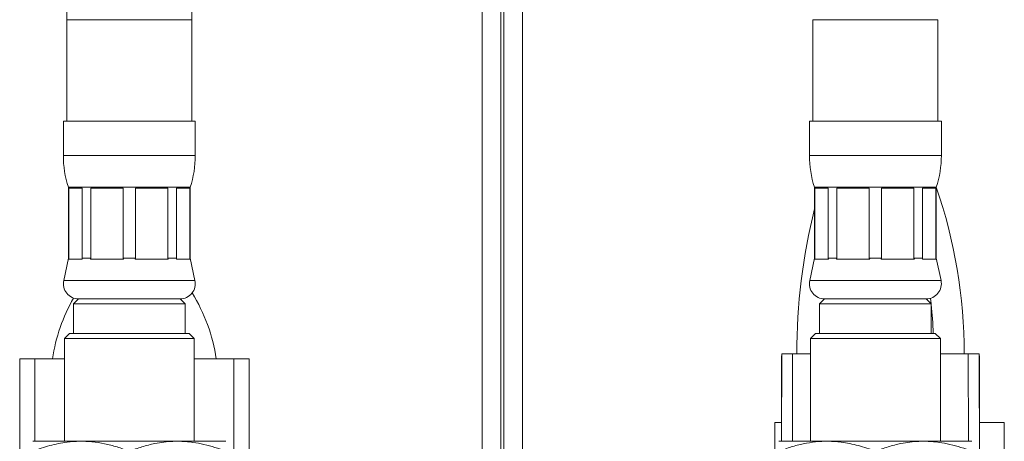
# Model space of a CAD drawing. Units: millimetres. Extents: x -182 to 515, y -330 to 572.
# Drawn here: x 415 to 512, y -102 to -60 of the extents above; entities that cross this region are included whole.
import ezdxf

# ---------------------------------------------------------------- set-up
doc = ezdxf.new("R2010")
doc.units = ezdxf.units.MM

msp = doc.modelspace()

# ---------------------------------------------------------------- linework, layer by layer
at = {"color": 7, "linetype": 'Continuous', "lineweight": 18}
for p, q in [((462.273, 254.045), (462.273, -119.955)), ((462.541, 254.045), (462.541, -119.955)), ((460.407, 175.371), (460.407, -119.955)), ((464.407, -119.955), (464.407, 175.371)), ((419.507, -60.055), (419.507, -70.055)), ((419.507, -60.055), (425.657, -60.055)), ((425.657, -60.055), (431.807, -60.055)), ((431.807, -70.055), (431.807, -60.055)), ((493.007, -60.055), (493.007, -70.055)), ((493.007, -60.055), (505.307, -60.055)), ((505.307, -70.055), (505.307, -60.055)), ((419.157, -70.055), (419.157, -73.433)), ((419.157, -70.055), (425.657, -70.055)), ((425.657, -70.055), (432.157, -70.055)), ((432.157, -73.433), (432.157, -70.055)), ((492.657, -70.055), (492.657, -73.433)), ((492.657, -70.055), (505.657, -70.055)), ((505.657, -73.433), (505.657, -70.055)), ((419.157, -73.433), (425.657, -73.433)), ((425.657, -73.433), (432.157, -73.433)), ((492.657, -73.433), (505.657, -73.433)), ((419.657, -76.555), (419.657, -83.555)), ((419.657, -76.555), (425.657, -76.555)), ((425.657, -76.555), (431.657, -76.555)), ((431.657, -83.555), (431.657, -76.555)), ((493.157, -76.555), (493.157, -83.555)), ((493.157, -76.555), (505.157, -76.555)), ((505.157, -83.555), (505.157, -76.555)), ((421.001, -76.635), (419.689, -76.635)), ((419.689, -76.635), (419.689, -83.555)), ((421.001, -83.555), (421.001, -76.635)), ((425.04, -76.635), (421.873, -76.635)), ((421.873, -76.635), (421.873, -83.555)), ((425.04, -83.555), (425.04, -76.635)), ((429.441, -76.635), (426.274, -76.635)), ((426.274, -76.635), (426.274, -83.555)), ((429.441, -83.555), (429.441, -76.635)), ((431.625, -76.635), (430.314, -76.635)), ((430.314, -76.635), (430.314, -83.555)), ((431.625, -83.555), (431.625, -76.635)), ((494.501, -76.635), (493.189, -76.635)), ((493.189, -76.635), (493.189, -83.555)), ((494.501, -83.555), (494.501, -76.635)), ((498.54, -76.635), (495.373, -76.635)), ((495.373, -76.635), (495.373, -83.555)), ((498.54, -83.555), (498.54, -76.635)), ((502.941, -76.635), (499.774, -76.635)), ((499.774, -76.635), (499.774, -83.555)), ((502.941, -83.555), (502.941, -76.635)), ((505.125, -76.635), (503.814, -76.635)), ((503.814, -76.635), (503.814, -83.555)), ((505.125, -83.555), (505.125, -76.635)), ((419.657, -83.555), (419.19, -85.742)), ((419.657, -83.555), (419.689, -83.555)), ((419.689, -83.555), (419.666, -83.635)), ((421.023, -83.635), (419.666, -83.635)), ((421.023, -83.635), (421.001, -83.555)), ((421.001, -83.555), (421.873, -83.555)), ((421.873, -83.555), (421.819, -83.635)), ((425.095, -83.635), (421.819, -83.635)), ((425.095, -83.635), (425.04, -83.555)), ((425.04, -83.555), (426.274, -83.555)), ((426.274, -83.555), (426.22, -83.635)), ((429.495, -83.635), (426.22, -83.635)), ((429.495, -83.635), (429.441, -83.555)), ((429.441, -83.555), (430.314, -83.555)), ((430.314, -83.555), (430.291, -83.635)), ((431.648, -83.635), (430.291, -83.635)), ((431.648, -83.635), (431.625, -83.555)), ((431.625, -83.555), (431.657, -83.555)), ((432.124, -85.742), (431.657, -83.555)), ((493.157, -83.555), (492.69, -85.742)), ((493.157, -83.555), (493.189, -83.555)), ((493.189, -83.555), (493.166, -83.635)), ((494.523, -83.635), (493.166, -83.635)), ((494.523, -83.635), (494.501, -83.555)), ((494.501, -83.555), (495.373, -83.555)), ((495.373, -83.555), (495.319, -83.635)), ((498.595, -83.635), (495.319, -83.635)), ((498.595, -83.635), (498.54, -83.555)), ((498.54, -83.555), (499.774, -83.555)), ((499.774, -83.555), (499.72, -83.635)), ((502.995, -83.635), (499.72, -83.635)), ((502.941, -83.555), (503.814, -83.555)), ((502.995, -83.635), (502.941, -83.555)), ((503.814, -83.555), (503.791, -83.635)), ((505.148, -83.635), (503.791, -83.635)), ((505.148, -83.635), (505.125, -83.555)), ((505.125, -83.555), (505.157, -83.555)), ((505.624, -85.742), (505.157, -83.555)), ((419.19, -85.742), (425.657, -85.742)), ((425.657, -85.742), (432.124, -85.742)), ((492.69, -85.742), (505.624, -85.742)), ((420.657, -87.555), (420.157, -88.055)), ((420.157, -88.055), (420.157, -90.955)), ((420.157, -88.055), (431.157, -88.055)), ((420.657, -87.555), (425.657, -87.555)), ((420.657, -87.555), (430.657, -87.555)), ((425.657, -87.555), (430.657, -87.555)), ((431.157, -88.055), (430.657, -87.555)), ((431.157, -90.955), (431.157, -88.055)), ((494.157, -87.555), (493.657, -88.055)), ((493.657, -88.055), (493.657, -90.955)), ((493.657, -88.055), (504.657, -88.055)), ((494.157, -87.555), (504.157, -87.555)), ((504.657, -88.055), (504.157, -87.555)), ((504.59, -87.491), (504.652, -88.05)), ((504.657, -90.955), (504.657, -88.055)), ((419.757, -90.955), (419.257, -91.455)), ((419.757, -90.955), (431.557, -90.955)), ((432.057, -91.455), (431.557, -90.955)), ((493.257, -90.955), (492.757, -91.455)), ((493.257, -90.955), (505.057, -90.955)), ((505.557, -91.455), (505.057, -90.955)), ((419.257, -91.455), (419.257, -101.555)), ((432.057, -91.455), (419.257, -91.455)), ((432.057, -101.555), (432.057, -91.455)), ((492.757, -91.455), (492.757, -101.555)), ((505.557, -91.455), (492.757, -91.455)), ((505.557, -101.555), (505.557, -91.455)), ((489.925, -92.955), (489.898, -101.555)), ((489.925, -92.955), (491.004, -92.955)), ((490.982, -101.555), (491.004, -92.955)), ((491.004, -92.955), (492.757, -92.955)), ((508.31, -92.955), (505.557, -92.955)), ((509.39, -92.955), (508.31, -92.955)), ((508.333, -101.555), (508.31, -92.955)), ((509.427, -105.342), (509.39, -92.955)), ((414.857, -117.955), (414.857, -93.455)), ((414.857, -93.455), (416.357, -93.455)), ((419.257, -93.455), (416.357, -93.455)), ((416.357, -93.455), (416.357, -101.555)), ((432.057, -93.455), (435.957, -93.455)), ((435.957, -93.455), (435.957, -117.955)), ((437.457, -93.455), (435.957, -93.455)), ((437.457, -117.955), (437.457, -93.455)), ((489.907, -98.703), (489.907, -93.151)), ((509.407, -98.703), (509.407, -93.151)), ((489.257, -99.742), (489.257, -105.906)), ((489.904, -99.742), (489.257, -99.742)), ((489.907, -99.742), (489.907, -99.742)), ((509.407, -99.742), (509.407, -99.742)), ((509.41, -99.742), (511.857, -99.742)), ((511.857, -99.742), (511.857, -117.066)), ((416.187, -101.555), (416.153, -101.578)), ((416.187, -101.555), (433.858, -101.555)), ((433.858, -101.555), (435.127, -101.555)), ((435.162, -101.578), (435.127, -101.555)), ((489.687, -101.555), (489.653, -101.578)), ((489.687, -101.555), (508.627, -101.555)), ((508.662, -101.578), (508.627, -101.555))]:
    msp.add_line(p, q, dxfattribs=at)
for centre, radius, start, end in [((1025.657, -60.055), 606.15, 170.205606, 180), ((1025.657, -60.055), 593.85, 170.205606, 180), ((429.157, -73.433), 10, 180, 198.19487), ((422.157, -73.433), 10, 341.80513, 0), ((502.657, -73.433), 10, 180, 198.19487), ((495.657, -73.433), 10, 341.80513, 0), ((457.622, -92.955), 50.285, 0, 19.03547), ((550.529, -92.955), 59.122, 166.02477, 180), ((420.657, -86.055), 1.5, 167.94689, 270), ((430.657, -86.055), 1.5, 270, 12.05311), ((494.157, -86.055), 1.5, 167.94689, 270), ((504.157, -86.055), 1.5, 270, 12.05311), ((417.383, -95.955), 17.024, 8.44428, 31.84723), ((434.932, -95.955), 17.024, 150.12029, 171.55572), ((457.622, -92.955), 47.285, 2.42413, 5.89435)]:
    msp.add_arc(centre, radius, start, end, dxfattribs=at)
for points, knots in [([(416.157, -102.555), (416.431, -102.454), (416.979, -102.25), (417.818, -101.998), (418.67, -101.795), (419.648, -101.632), (420.75, -101.555), (421.984, -101.605), (423.221, -101.801), (424.455, -102.117), (425.257, -102.409), (425.657, -102.555)], [0, 0, 0, 0, 0.089101, 0.178193, 0.268238, 0.35827, 0.483891, 0.609508, 0.739747, 0.870037, 1, 1, 1, 1]), ([(425.657, -102.555), (426.071, -102.405), (426.898, -102.104), (428.038, -101.817), (429.057, -101.649), (429.949, -101.574), (430.909, -101.571), (431.931, -101.666), (433.016, -101.871), (434.094, -102.166), (434.803, -102.425), (435.157, -102.555)], [0, 0, 0, 0, 0.134204, 0.268354, 0.360523, 0.452792, 0.544936, 0.65741, 0.769909, 0.88494, 1, 1, 1, 1]), ([(489.657, -102.555), (490.058, -102.409), (490.846, -102.122), (492.05, -101.812), (493.273, -101.611), (494.52, -101.552), (495.648, -101.63), (496.634, -101.793), (497.483, -101.995), (498.325, -102.247), (498.88, -102.452), (499.157, -102.555)], [0, 0, 0, 0, 0.129963, 0.255795, 0.381581, 0.511653, 0.641729, 0.730745, 0.819774, 0.909882, 1, 1, 1, 1]), ([(499.157, -102.555), (499.571, -102.405), (500.398, -102.104), (501.538, -101.817), (502.557, -101.649), (503.449, -101.574), (504.409, -101.571), (505.431, -101.666), (506.516, -101.871), (507.594, -102.166), (508.303, -102.425), (508.657, -102.555)], [0, 0, 0, 0, 0.1342041, 0.268354, 0.3605234, 0.4527917, 0.5449359, 0.6574103, 0.7699091, 0.8849404, 1, 1, 1, 1])]:
    msp.add_open_spline(points, degree=3, knots=knots, dxfattribs=at)

doc.saveas('drawing.dxf')
